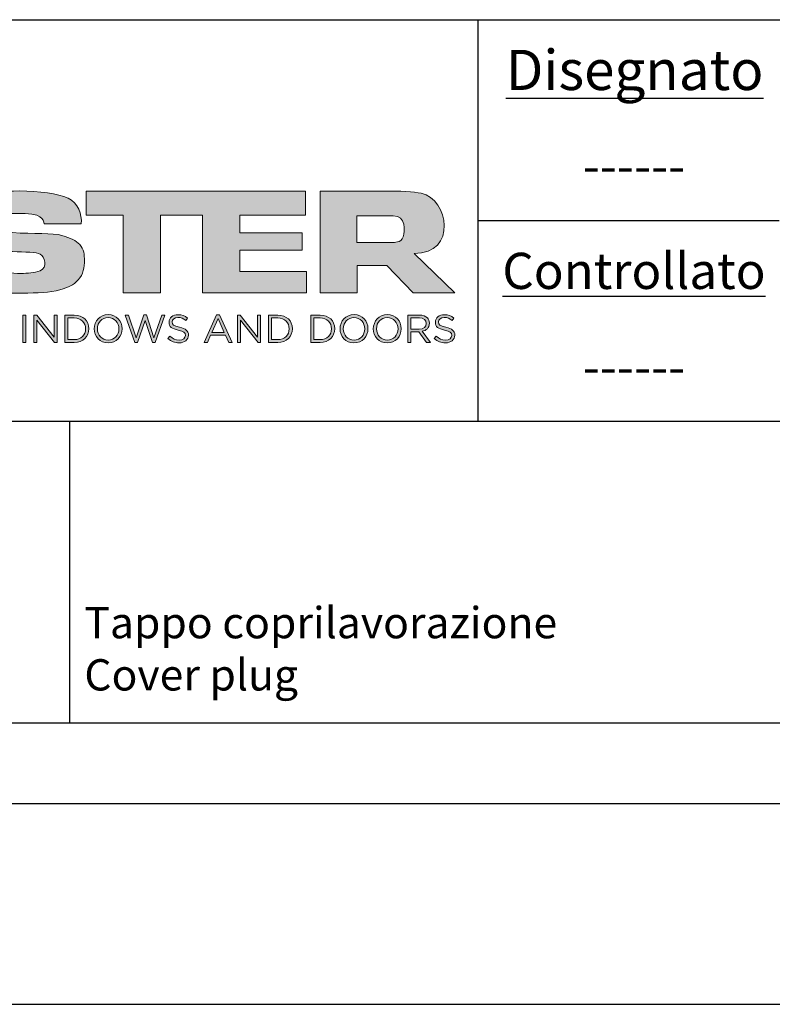
# Model space of a CAD drawing. Units: millimetres. Extents: x 0 to 210, y 0 to 297.
# Drawn here: x 37 to 75, y 0 to 49 of the extents above; entities that cross this region are included whole.
import ezdxf

# ---------------------------------------------------------------- set-up
doc = ezdxf.new("R2010")
doc.units = ezdxf.units.MM
doc.header["$LTSCALE"] = 19.36
doc.layers.get('0').update_dxf_attribs({"linetype": 'CONTINUOUS'})
doc.layers.add('blu_bianco', color=255, linetype='CONTINUOUS')
doc.styles.add('DAVIDE', font='arial.ttf', dxfattribs={"height": 2.5})

# ---------------------------------------------------------------- blocks, each defined once
blk = doc.blocks.new('nuovologoMaster_bianco_schede_archiviodwg')
at = {"layer": 'blu_bianco'}
h = blk.add_hatch(color=256, dxfattribs=at)
h.dxf.hatch_style = 1
edge = h.paths.add_edge_path()
edge.add_spline(control_points=[(13.624, 16.074), (13.425, 16.293), (13.17, 16.376), (12.726, 16.523), (12.285, 16.672), (11.305, 16.598), (10.275, 16.67), (9.132, 16.749), (9.348, 17.274), (9.484, 17.431), (9.667, 17.641), (10.199, 17.621), (10.471, 17.626), (11.792, 17.653), (11.792, 17.326), (11.851, 17.102), (11.851, 17.102), (13.694, 17.102), (13.694, 17.102), (13.731, 17.597), (13.546, 18.148), (13.037, 18.384), (12.531, 18.621), (11.591, 18.742), (10.625, 18.742), (9.837, 18.742), (8.836, 18.662), (8.381, 18.535), (7.56, 18.308), (7.409, 17.542), (7.409, 17.287), (7.409, 16.897), (7.355, 16.433), (7.768, 16.131), (8.343, 15.771), (9.239, 15.752), (10.264, 15.723), (10.896, 15.705), (11.471, 15.707), (11.643, 15.604), (11.886, 15.478), (12.033, 14.932), (11.643, 14.774), (11.34, 14.658), (11.023, 14.642), (10.69, 14.642), (10.243, 14.642), (9.65, 14.674), (9.408, 14.876), (9.261, 15), (9.23, 15.035), (9.182, 15.273), (9.182, 15.273), (7.361, 15.273), (7.361, 15.273), (7.361, 15.273), (5.977, 18.739), (5.977, 18.739), (5.977, 18.739), (3.491, 18.739), (3.491, 18.739), (3.491, 18.739), (1.876, 14.979), (1.876, 14.979), (1.876, 14.979), (1.876, 18.739), (1.876, 18.739), (1.876, 18.739), (0.159, 18.739), (0.159, 18.739), (0.159, 18.739), (-2.313, 16.247), (-2.313, 16.247), (-2.313, 16.247), (-2.328, 18.739), (-2.328, 18.739), (-2.328, 18.739), (-4.096, 18.739), (-4.096, 18.739), (-4.096, 18.739), (-9.044, 13.666), (-9.044, 13.666), (-9.044, 13.666), (-7.172, 13.666), (-7.172, 13.666), (-7.172, 13.666), (-4.096, 16.785), (-4.096, 16.785), (-4.096, 16.785), (-4.096, 13.666), (-4.096, 13.666), (-4.096, 13.666), (-2.968, 13.666), (-2.968, 13.666), (-2.968, 13.666), (0.159, 16.785), (0.159, 16.785), (0.159, 16.785), (0.159, 13.666), (0.159, 13.666), (0.159, 13.666), (1.313, 13.666), (1.313, 13.666), (1.313, 13.666), (1.876, 13.666), (1.876, 13.666), (1.876, 13.666), (3.235, 13.666), (3.235, 13.666), (3.235, 13.666), (3.58, 14.512), (3.58, 14.512), (3.58, 14.512), (5.881, 14.512), (5.881, 14.512), (5.881, 14.512), (6.22, 13.666), (6.22, 13.666), (6.22, 13.666), (9.579, 13.661), (10.763, 13.663), (11.496, 13.663), (12.143, 13.69), (12.624, 13.827), (13.106, 13.967), (13.268, 14.047), (13.537, 14.316), (13.805, 14.585), (13.85, 14.963), (13.85, 15.283), (13.85, 15.554), (13.828, 15.854), (13.624, 16.074)], knot_values=[0, 0, 0, 0, 1, 1, 1, 2, 2, 2, 3, 3, 3, 4, 4, 4, 5, 5, 5, 6, 6, 6, 7, 7, 7, 8, 8, 8, 9, 9, 9, 10, 10, 10, 11, 11, 11, 12, 12, 12, 13, 13, 13, 14, 14, 14, 15, 15, 15, 16, 16, 16, 17, 17, 17, 18, 18, 18, 19, 19, 19, 20, 20, 20, 21, 21, 21, 22, 22, 22, 23, 23, 23, 24, 24, 24, 25, 25, 25, 26, 26, 26, 27, 27, 27, 28, 28, 28, 29, 29, 29, 30, 30, 30, 31, 31, 31, 32, 32, 32, 33, 33, 33, 34, 34, 34, 35, 35, 35, 36, 36, 36, 37, 37, 37, 38, 38, 38, 39, 39, 39, 40, 40, 40, 41, 41, 41, 42, 42, 42, 43, 43, 43, 44, 44, 44, 44], degree=3, periodic=0)
h.paths.add_polyline_path([(3.899, 15.398), (4.705, 17.595), (5.525, 15.398)], flags=16)
h = blk.add_hatch(color=256, dxfattribs=at)
h.dxf.hatch_style = 1
h.paths.add_polyline_path([(15.784, 13.666), (15.784, 17.534), (13.944, 17.534), (13.944, 18.74), (19.732, 18.74), (20.057, 18.74), (24.867, 18.74), (24.867, 17.534), (21.586, 17.534), (21.586, 16.654), (24.687, 16.654), (24.687, 15.793), (21.586, 15.793), (21.586, 14.733), (24.907, 14.733), (24.907, 13.666), (19.732, 13.666), (19.732, 17.534), (17.644, 17.534), (17.644, 13.666)])
h = blk.add_hatch(color=256, dxfattribs=at)
h.dxf.hatch_style = 1
edge = h.paths.add_edge_path()
edge.add_spline(control_points=[(30.269, 15.633), (32.438, 15.603), (31.995, 18.359), (30.622, 18.627), (30.262, 18.709), (29.556, 18.74), (28.759, 18.74), (28.759, 18.74), (25.587, 18.74), (25.587, 18.74), (25.587, 18.74), (25.587, 13.666), (25.587, 13.666), (25.587, 13.666), (27.428, 13.666), (27.428, 13.666), (27.428, 13.666), (27.428, 15.033), (27.428, 15.033), (27.428, 15.033), (28.908, 15.033), (28.908, 15.033), (28.908, 15.033), (30.229, 13.666), (30.229, 13.666), (30.229, 13.666), (32.297, 13.666), (32.297, 13.666), (32.297, 13.666), (30.269, 15.633), (30.269, 15.633)], knot_values=[0, 0, 0, 0, 1, 1, 1, 2, 2, 2, 3, 3, 3, 4, 4, 4, 5, 5, 5, 6, 6, 6, 7, 7, 7, 8, 8, 8, 9, 9, 9, 10, 10, 10, 10], degree=3, periodic=0)
edge = h.paths.add_edge_path(flags=16)
edge.add_spline(control_points=[(29.72, 16.455), (29.635, 16.155), (29.219, 16.179), (29.219, 16.179), (29.219, 16.179), (27.419, 16.179), (27.419, 16.179), (27.419, 16.179), (27.419, 17.51), (27.419, 17.51), (27.419, 17.51), (29.23, 17.51), (29.23, 17.51), (29.889, 17.51), (29.806, 16.754), (29.72, 16.455)], knot_values=[0, 0, 0, 0, 1, 1, 1, 2, 2, 2, 3, 3, 3, 4, 4, 4, 5, 5, 5, 5], degree=3, periodic=0)
h = blk.add_hatch(color=256, dxfattribs=at)
h.dxf.hatch_style = 1
h.paths.add_polyline_path([(10.78, 12.567), (10.934, 12.567), (10.934, 11.203), (10.78, 11.203)])
h = blk.add_hatch(color=256, dxfattribs=at)
h.dxf.hatch_style = 1
h.paths.add_polyline_path([(11.333, 12.567), (11.477, 12.567), (12.336, 11.474), (12.336, 12.567), (12.486, 12.567), (12.486, 11.204), (12.364, 11.204), (11.483, 12.321), (11.483, 11.204), (11.333, 11.204)])
h = blk.add_hatch(color=256, dxfattribs=at)
h.dxf.hatch_style = 1
edge = h.paths.add_edge_path()
edge.add_spline(control_points=[(12.873, 12.567), (12.873, 12.567), (13.346, 12.567), (13.346, 12.567), (13.774, 12.567), (14.07, 12.273), (14.07, 11.889), (14.07, 11.889), (14.07, 11.885), (14.07, 11.885), (14.07, 11.501), (13.774, 11.204), (13.346, 11.204), (13.346, 11.204), (12.873, 11.204), (12.873, 11.204), (12.873, 11.204), (12.873, 12.567), (12.873, 12.567)], knot_values=[0, 0, 0, 0, 1, 1, 1, 2, 2, 2, 3, 3, 3, 4, 4, 4, 5, 5, 5, 6, 6, 6, 6], degree=3, periodic=0)
edge = h.paths.add_edge_path(flags=16)
edge.add_spline(control_points=[(13.027, 12.425), (13.027, 12.425), (13.027, 11.346), (13.027, 11.346), (13.027, 11.346), (13.346, 11.346), (13.346, 11.346), (13.691, 11.346), (13.911, 11.579), (13.911, 11.881), (13.911, 11.881), (13.911, 11.885), (13.911, 11.885), (13.911, 12.187), (13.691, 12.425), (13.346, 12.425), (13.346, 12.425), (13.027, 12.425), (13.027, 12.425)], knot_values=[0, 0, 0, 0, 1, 1, 1, 2, 2, 2, 3, 3, 3, 4, 4, 4, 5, 5, 5, 6, 6, 6, 6], degree=3, periodic=0)
h = blk.add_hatch(color=256, dxfattribs=at)
h.dxf.hatch_style = 1
edge = h.paths.add_edge_path()
edge.add_spline(control_points=[(14.336, 11.881), (14.336, 11.881), (14.336, 11.885), (14.336, 11.885), (14.336, 12.261), (14.618, 12.59), (15.033, 12.59), (15.448, 12.59), (15.727, 12.265), (15.727, 11.889), (15.727, 11.889), (15.727, 11.885), (15.727, 11.885), (15.727, 11.509), (15.444, 11.18), (15.029, 11.18), (14.615, 11.18), (14.336, 11.505), (14.336, 11.881)], knot_values=[0, 0, 0, 0, 1, 1, 1, 2, 2, 2, 3, 3, 3, 4, 4, 4, 5, 5, 5, 6, 6, 6, 6], degree=3, periodic=0)
edge = h.paths.add_edge_path(flags=16)
edge.add_spline(control_points=[(15.567, 11.881), (15.567, 11.881), (15.567, 11.885), (15.567, 11.885), (15.567, 12.195), (15.341, 12.448), (15.029, 12.448), (14.718, 12.448), (14.496, 12.199), (14.496, 11.889), (14.496, 11.889), (14.496, 11.885), (14.496, 11.885), (14.496, 11.575), (14.722, 11.322), (15.033, 11.322), (15.345, 11.322), (15.567, 11.572), (15.567, 11.881)], knot_values=[0, 0, 0, 0, 1, 1, 1, 2, 2, 2, 3, 3, 3, 4, 4, 4, 5, 5, 5, 6, 6, 6, 6], degree=3, periodic=0)
h = blk.add_hatch(color=256, dxfattribs=at)
h.dxf.hatch_style = 1
h.paths.add_polyline_path([(15.877, 12.567), (16.045, 12.567), (16.434, 11.431), (16.808, 12.571), (16.935, 12.571), (17.309, 11.431), (17.698, 12.567), (17.86, 12.567), (17.373, 11.194), (17.242, 11.194), (16.869, 12.3), (16.493, 11.194), (16.364, 11.194)])
h = blk.add_hatch(color=256, dxfattribs=at)
h.dxf.hatch_style = 1
edge = h.paths.add_edge_path()
edge.add_spline(control_points=[(18.011, 11.402), (18.011, 11.402), (18.106, 11.515), (18.106, 11.515), (18.249, 11.386), (18.385, 11.322), (18.574, 11.322), (18.757, 11.322), (18.878, 11.42), (18.878, 11.554), (18.878, 11.554), (18.878, 11.558), (18.878, 11.558), (18.878, 11.684), (18.809, 11.757), (18.523, 11.817), (18.21, 11.885), (18.066, 11.986), (18.066, 12.21), (18.066, 12.21), (18.066, 12.214), (18.066, 12.214), (18.066, 12.428), (18.254, 12.586), (18.513, 12.586), (18.712, 12.586), (18.854, 12.53), (18.992, 12.419), (18.992, 12.419), (18.903, 12.3), (18.903, 12.3), (18.776, 12.403), (18.65, 12.448), (18.51, 12.448), (18.332, 12.448), (18.219, 12.351), (18.219, 12.228), (18.219, 12.228), (18.219, 12.224), (18.219, 12.224), (18.219, 12.095), (18.289, 12.023), (18.589, 11.959), (18.893, 11.893), (19.033, 11.782), (19.033, 11.573), (19.033, 11.573), (19.033, 11.57), (19.033, 11.57), (19.033, 11.336), (18.838, 11.184), (18.568, 11.184), (18.352, 11.184), (18.174, 11.256), (18.011, 11.402)], knot_values=[0, 0, 0, 0, 1, 1, 1, 2, 2, 2, 3, 3, 3, 4, 4, 4, 5, 5, 5, 6, 6, 6, 7, 7, 7, 8, 8, 8, 9, 9, 9, 10, 10, 10, 11, 11, 11, 12, 12, 12, 13, 13, 13, 14, 14, 14, 15, 15, 15, 16, 16, 16, 17, 17, 17, 18, 18, 18, 18], degree=3, periodic=0)
h = blk.add_hatch(color=256, dxfattribs=at)
h.dxf.hatch_style = 1
h.paths.add_polyline_path([(20.436, 12.576), (20.581, 12.576), (21.202, 11.203), (21.036, 11.203), (20.876, 11.564), (20.135, 11.564), (19.973, 11.203), (19.815, 11.203)])
h.paths.add_polyline_path([(20.816, 11.704), (20.507, 12.397), (20.195, 11.704)], flags=16)
h = blk.add_hatch(color=256, dxfattribs=at)
h.dxf.hatch_style = 1
h.paths.add_polyline_path([(21.471, 12.567), (21.615, 12.567), (22.474, 11.474), (22.474, 12.567), (22.624, 12.567), (22.624, 11.204), (22.502, 11.204), (21.621, 12.321), (21.621, 11.204), (21.471, 11.204)])
h = blk.add_hatch(color=256, dxfattribs=at)
h.dxf.hatch_style = 1
edge = h.paths.add_edge_path()
edge.add_spline(control_points=[(23.011, 12.567), (23.011, 12.567), (23.484, 12.567), (23.484, 12.567), (23.912, 12.567), (24.208, 12.273), (24.208, 11.889), (24.208, 11.889), (24.208, 11.885), (24.208, 11.885), (24.208, 11.501), (23.912, 11.204), (23.484, 11.204), (23.484, 11.204), (23.011, 11.204), (23.011, 11.204), (23.011, 11.204), (23.011, 12.567), (23.011, 12.567)], knot_values=[0, 0, 0, 0, 1, 1, 1, 2, 2, 2, 3, 3, 3, 4, 4, 4, 5, 5, 5, 6, 6, 6, 6], degree=3, periodic=0)
edge = h.paths.add_edge_path(flags=16)
edge.add_spline(control_points=[(23.164, 12.425), (23.164, 12.425), (23.164, 11.346), (23.164, 11.346), (23.164, 11.346), (23.484, 11.346), (23.484, 11.346), (23.828, 11.346), (24.049, 11.579), (24.049, 11.881), (24.049, 11.881), (24.049, 11.885), (24.049, 11.885), (24.049, 12.187), (23.828, 12.425), (23.484, 12.425), (23.484, 12.425), (23.164, 12.425), (23.164, 12.425)], knot_values=[0, 0, 0, 0, 1, 1, 1, 2, 2, 2, 3, 3, 3, 4, 4, 4, 5, 5, 5, 6, 6, 6, 6], degree=3, periodic=0)
h = blk.add_hatch(color=256, dxfattribs=at)
h.dxf.hatch_style = 1
edge = h.paths.add_edge_path()
edge.add_spline(control_points=[(25.119, 12.567), (25.119, 12.567), (25.592, 12.567), (25.592, 12.567), (26.02, 12.567), (26.316, 12.273), (26.316, 11.889), (26.316, 11.889), (26.316, 11.885), (26.316, 11.885), (26.316, 11.501), (26.02, 11.204), (25.592, 11.204), (25.592, 11.204), (25.119, 11.204), (25.119, 11.204), (25.119, 11.204), (25.119, 12.567), (25.119, 12.567)], knot_values=[0, 0, 0, 0, 1, 1, 1, 2, 2, 2, 3, 3, 3, 4, 4, 4, 5, 5, 5, 6, 6, 6, 6], degree=3, periodic=0)
edge = h.paths.add_edge_path(flags=16)
edge.add_spline(control_points=[(25.273, 12.425), (25.273, 12.425), (25.273, 11.346), (25.273, 11.346), (25.273, 11.346), (25.592, 11.346), (25.592, 11.346), (25.937, 11.346), (26.157, 11.579), (26.157, 11.881), (26.157, 11.881), (26.157, 11.885), (26.157, 11.885), (26.157, 12.187), (25.937, 12.425), (25.592, 12.425), (25.592, 12.425), (25.273, 12.425), (25.273, 12.425)], knot_values=[0, 0, 0, 0, 1, 1, 1, 2, 2, 2, 3, 3, 3, 4, 4, 4, 5, 5, 5, 6, 6, 6, 6], degree=3, periodic=0)
h = blk.add_hatch(color=256, dxfattribs=at)
h.dxf.hatch_style = 1
edge = h.paths.add_edge_path()
edge.add_spline(control_points=[(26.582, 11.881), (26.582, 11.881), (26.582, 11.885), (26.582, 11.885), (26.582, 12.261), (26.865, 12.59), (27.279, 12.59), (27.694, 12.59), (27.973, 12.265), (27.973, 11.889), (27.973, 11.889), (27.973, 11.885), (27.973, 11.885), (27.973, 11.509), (27.69, 11.18), (27.275, 11.18), (26.861, 11.18), (26.582, 11.505), (26.582, 11.881)], knot_values=[0, 0, 0, 0, 1, 1, 1, 2, 2, 2, 3, 3, 3, 4, 4, 4, 5, 5, 5, 6, 6, 6, 6], degree=3, periodic=0)
edge = h.paths.add_edge_path(flags=16)
edge.add_spline(control_points=[(27.813, 11.881), (27.813, 11.881), (27.813, 11.885), (27.813, 11.885), (27.813, 12.195), (27.587, 12.448), (27.275, 12.448), (26.964, 12.448), (26.742, 12.199), (26.742, 11.889), (26.742, 11.889), (26.742, 11.885), (26.742, 11.885), (26.742, 11.575), (26.968, 11.322), (27.279, 11.322), (27.591, 11.322), (27.813, 11.572), (27.813, 11.881)], knot_values=[0, 0, 0, 0, 1, 1, 1, 2, 2, 2, 3, 3, 3, 4, 4, 4, 5, 5, 5, 6, 6, 6, 6], degree=3, periodic=0)
h = blk.add_hatch(color=256, dxfattribs=at)
h.dxf.hatch_style = 1
edge = h.paths.add_edge_path()
edge.add_spline(control_points=[(28.238, 11.881), (28.238, 11.881), (28.238, 11.885), (28.238, 11.885), (28.238, 12.261), (28.521, 12.59), (28.936, 12.59), (29.35, 12.59), (29.629, 12.265), (29.629, 11.889), (29.629, 11.889), (29.629, 11.885), (29.629, 11.885), (29.629, 11.509), (29.346, 11.18), (28.932, 11.18), (28.517, 11.18), (28.238, 11.505), (28.238, 11.881)], knot_values=[0, 0, 0, 0, 1, 1, 1, 2, 2, 2, 3, 3, 3, 4, 4, 4, 5, 5, 5, 6, 6, 6, 6], degree=3, periodic=0)
edge = h.paths.add_edge_path(flags=16)
edge.add_spline(control_points=[(29.469, 11.881), (29.469, 11.881), (29.469, 11.885), (29.469, 11.885), (29.469, 12.195), (29.243, 12.448), (28.932, 12.448), (28.62, 12.448), (28.398, 12.199), (28.398, 11.889), (28.398, 11.889), (28.398, 11.885), (28.398, 11.885), (28.398, 11.575), (28.624, 11.322), (28.936, 11.322), (29.247, 11.322), (29.469, 11.572), (29.469, 11.881)], knot_values=[0, 0, 0, 0, 1, 1, 1, 2, 2, 2, 3, 3, 3, 4, 4, 4, 5, 5, 5, 6, 6, 6, 6], degree=3, periodic=0)
h = blk.add_hatch(color=256, dxfattribs=at)
h.dxf.hatch_style = 1
edge = h.paths.add_edge_path()
edge.add_spline(control_points=[(29.955, 12.567), (29.955, 12.567), (30.541, 12.567), (30.541, 12.567), (30.709, 12.567), (30.843, 12.516), (30.929, 12.43), (30.995, 12.364), (31.034, 12.269), (31.034, 12.162), (31.034, 12.162), (31.034, 12.158), (31.034, 12.158), (31.034, 11.932), (30.878, 11.799), (30.664, 11.76), (30.664, 11.76), (31.083, 11.204), (31.083, 11.204), (31.083, 11.204), (30.894, 11.204), (30.894, 11.204), (30.894, 11.204), (30.498, 11.733), (30.498, 11.733), (30.498, 11.733), (30.109, 11.733), (30.109, 11.733), (30.109, 11.733), (30.109, 11.204), (30.109, 11.204), (30.109, 11.204), (29.955, 11.204), (29.955, 11.204), (29.955, 11.204), (29.955, 12.567), (29.955, 12.567)], knot_values=[0, 0, 0, 0, 1, 1, 1, 2, 2, 2, 3, 3, 3, 4, 4, 4, 5, 5, 5, 6, 6, 6, 7, 7, 7, 8, 8, 8, 9, 9, 9, 10, 10, 10, 11, 11, 11, 12, 12, 12, 12], degree=3, periodic=0)
edge = h.paths.add_edge_path(flags=16)
edge.add_spline(control_points=[(30.528, 11.871), (30.732, 11.871), (30.878, 11.977), (30.878, 12.152), (30.878, 12.152), (30.878, 12.156), (30.878, 12.156), (30.878, 12.323), (30.75, 12.425), (30.53, 12.425), (30.53, 12.425), (30.109, 12.425), (30.109, 12.425), (30.109, 12.425), (30.109, 11.871), (30.109, 11.871), (30.109, 11.871), (30.528, 11.871), (30.528, 11.871)], knot_values=[0, 0, 0, 0, 1, 1, 1, 2, 2, 2, 3, 3, 3, 4, 4, 4, 5, 5, 5, 6, 6, 6, 6], degree=3, periodic=0)
h = blk.add_hatch(color=256, dxfattribs=at)
h.dxf.hatch_style = 1
edge = h.paths.add_edge_path()
edge.add_spline(control_points=[(31.274, 11.402), (31.274, 11.402), (31.37, 11.515), (31.37, 11.515), (31.512, 11.386), (31.648, 11.322), (31.837, 11.322), (32.02, 11.322), (32.141, 11.42), (32.141, 11.554), (32.141, 11.554), (32.141, 11.558), (32.141, 11.558), (32.141, 11.684), (32.073, 11.757), (31.786, 11.817), (31.473, 11.885), (31.329, 11.986), (31.329, 12.21), (31.329, 12.21), (31.329, 12.214), (31.329, 12.214), (31.329, 12.428), (31.518, 12.586), (31.777, 12.586), (31.975, 12.586), (32.118, 12.53), (32.256, 12.419), (32.256, 12.419), (32.166, 12.3), (32.166, 12.3), (32.04, 12.403), (31.913, 12.448), (31.773, 12.448), (31.596, 12.448), (31.483, 12.351), (31.483, 12.228), (31.483, 12.228), (31.483, 12.224), (31.483, 12.224), (31.483, 12.095), (31.553, 12.023), (31.853, 11.959), (32.156, 11.893), (32.297, 11.782), (32.297, 11.573), (32.297, 11.573), (32.297, 11.57), (32.297, 11.57), (32.297, 11.336), (32.102, 11.184), (31.831, 11.184), (31.615, 11.184), (31.438, 11.256), (31.274, 11.402)], knot_values=[0, 0, 0, 0, 1, 1, 1, 2, 2, 2, 3, 3, 3, 4, 4, 4, 5, 5, 5, 6, 6, 6, 7, 7, 7, 8, 8, 8, 9, 9, 9, 10, 10, 10, 11, 11, 11, 12, 12, 12, 13, 13, 13, 14, 14, 14, 15, 15, 15, 16, 16, 16, 17, 17, 17, 18, 18, 18, 18], degree=3, periodic=0)
for p, q in [((-16.556, 27.267), (33.444, 27.267)), ((33.444, 27.267), (33.444, 7.267)), ((33.444, 7.267), (-16.556, 7.267))]:
    blk.add_line(p, q)
at = {"layer": 'blu_bianco', "lineweight": 9}
for points in [[(15.784, 13.666), (15.784, 17.534), (13.944, 17.534), (13.944, 18.74), (19.732, 18.74), (20.057, 18.74), (24.867, 18.74), (24.867, 17.534), (21.586, 17.534), (21.586, 16.654), (24.687, 16.654), (24.687, 15.793), (21.586, 15.793), (21.586, 14.733), (24.907, 14.733), (24.907, 13.666), (19.732, 13.666), (19.732, 17.534), (17.644, 17.534), (17.644, 13.666), (15.784, 13.666)], [(10.78, 12.567), (10.934, 12.567), (10.934, 11.203), (10.78, 11.203), (10.78, 12.567)], [(11.333, 12.567), (11.477, 12.567), (12.336, 11.474), (12.336, 12.567), (12.486, 12.567), (12.486, 11.204), (12.364, 11.204), (11.483, 12.321), (11.483, 11.204), (11.333, 11.204), (11.333, 12.567)], [(15.877, 12.567), (16.045, 12.567), (16.434, 11.431), (16.808, 12.571), (16.935, 12.571), (17.309, 11.431), (17.698, 12.567), (17.86, 12.567), (17.373, 11.194), (17.242, 11.194), (16.869, 12.3), (16.493, 11.194), (16.364, 11.194), (15.877, 12.567)], [(20.436, 12.576), (20.581, 12.576), (21.202, 11.203), (21.036, 11.203), (20.876, 11.564), (20.135, 11.564), (19.973, 11.203), (19.815, 11.203), (20.436, 12.576)], [(20.816, 11.704), (20.507, 12.397), (20.195, 11.704), (20.816, 11.704)], [(21.471, 12.567), (21.615, 12.567), (22.474, 11.474), (22.474, 12.567), (22.624, 12.567), (22.624, 11.204), (22.502, 11.204), (21.621, 12.321), (21.621, 11.204), (21.471, 11.204), (21.471, 12.567)]]:
    blk.add_lwpolyline(points, dxfattribs=at)
for points, knots in [([(13.624, 16.074), (13.425, 16.293), (13.17, 16.376), (12.726, 16.523), (12.285, 16.672), (11.305, 16.598), (10.275, 16.67), (9.132, 16.749), (9.348, 17.274), (9.484, 17.431), (9.667, 17.641), (10.199, 17.621), (10.471, 17.626), (11.792, 17.653), (11.792, 17.326), (11.851, 17.102), (11.851, 17.102), (13.694, 17.102), (13.694, 17.102), (13.731, 17.597), (13.546, 18.148), (13.037, 18.384), (12.531, 18.621), (11.591, 18.742), (10.625, 18.742), (9.837, 18.742), (8.836, 18.662), (8.381, 18.535), (7.56, 18.308), (7.409, 17.542), (7.409, 17.287), (7.409, 16.897), (7.355, 16.433), (7.768, 16.131), (8.343, 15.771), (9.239, 15.752), (10.264, 15.723), (10.896, 15.705), (11.471, 15.707), (11.643, 15.604), (11.886, 15.478), (12.033, 14.932), (11.643, 14.774), (11.34, 14.658), (11.023, 14.642), (10.69, 14.642), (10.243, 14.642), (9.65, 14.674), (9.408, 14.876), (9.261, 15), (9.23, 15.035), (9.182, 15.273), (9.182, 15.273), (7.361, 15.273), (7.361, 15.273), (7.361, 15.273), (5.977, 18.739), (5.977, 18.739), (5.977, 18.739), (3.491, 18.739), (3.491, 18.739), (3.491, 18.739), (1.876, 14.979), (1.876, 14.979), (1.876, 14.979), (1.876, 18.739), (1.876, 18.739), (1.876, 18.739), (0.159, 18.739), (0.159, 18.739), (0.159, 18.739), (-2.313, 16.247), (-2.313, 16.247), (-2.313, 16.247), (-2.328, 18.739), (-2.328, 18.739), (-2.328, 18.739), (-4.096, 18.739), (-4.096, 18.739), (-4.096, 18.739), (-9.044, 13.666), (-9.044, 13.666), (-9.044, 13.666), (-7.172, 13.666), (-7.172, 13.666), (-7.172, 13.666), (-4.096, 16.785), (-4.096, 16.785), (-4.096, 16.785), (-4.096, 13.666), (-4.096, 13.666), (-4.096, 13.666), (-2.968, 13.666), (-2.968, 13.666), (-2.968, 13.666), (0.159, 16.785), (0.159, 16.785), (0.159, 16.785), (0.159, 13.666), (0.159, 13.666), (0.159, 13.666), (1.313, 13.666), (1.313, 13.666), (1.313, 13.666), (1.876, 13.666), (1.876, 13.666), (1.876, 13.666), (3.235, 13.666), (3.235, 13.666), (3.235, 13.666), (3.58, 14.512), (3.58, 14.512), (3.58, 14.512), (5.881, 14.512), (5.881, 14.512), (5.881, 14.512), (6.22, 13.666), (6.22, 13.666), (6.22, 13.666), (9.579, 13.661), (10.763, 13.663), (11.496, 13.663), (12.143, 13.69), (12.624, 13.827), (13.106, 13.967), (13.268, 14.047), (13.537, 14.316), (13.805, 14.585), (13.85, 14.963), (13.85, 15.283), (13.85, 15.554), (13.828, 15.854), (13.624, 16.074)], [0, 0, 0, 0, 1, 1, 1, 2, 2, 2, 3, 3, 3, 4, 4, 4, 5, 5, 5, 6, 6, 6, 7, 7, 7, 8, 8, 8, 9, 9, 9, 10, 10, 10, 11, 11, 11, 12, 12, 12, 13, 13, 13, 14, 14, 14, 15, 15, 15, 16, 16, 16, 17, 17, 17, 18, 18, 18, 19, 19, 19, 20, 20, 20, 21, 21, 21, 22, 22, 22, 23, 23, 23, 24, 24, 24, 25, 25, 25, 26, 26, 26, 27, 27, 27, 28, 28, 28, 29, 29, 29, 30, 30, 30, 31, 31, 31, 32, 32, 32, 33, 33, 33, 34, 34, 34, 35, 35, 35, 36, 36, 36, 37, 37, 37, 38, 38, 38, 39, 39, 39, 40, 40, 40, 41, 41, 41, 42, 42, 42, 43, 43, 43, 44, 44, 44, 44]), ([(30.269, 15.633), (32.438, 15.603), (31.995, 18.359), (30.622, 18.627), (30.262, 18.709), (29.556, 18.74), (28.759, 18.74), (28.759, 18.74), (25.587, 18.74), (25.587, 18.74), (25.587, 18.74), (25.587, 13.666), (25.587, 13.666), (25.587, 13.666), (27.428, 13.666), (27.428, 13.666), (27.428, 13.666), (27.428, 15.033), (27.428, 15.033), (27.428, 15.033), (28.908, 15.033), (28.908, 15.033), (28.908, 15.033), (30.229, 13.666), (30.229, 13.666), (30.229, 13.666), (32.297, 13.666), (32.297, 13.666), (32.297, 13.666), (30.269, 15.633), (30.269, 15.633)], [0, 0, 0, 0, 1, 1, 1, 2, 2, 2, 3, 3, 3, 4, 4, 4, 5, 5, 5, 6, 6, 6, 7, 7, 7, 8, 8, 8, 9, 9, 9, 10, 10, 10, 10]), ([(29.72, 16.455), (29.635, 16.155), (29.219, 16.179), (29.219, 16.179), (29.219, 16.179), (27.419, 16.179), (27.419, 16.179), (27.419, 16.179), (27.419, 17.51), (27.419, 17.51), (27.419, 17.51), (29.23, 17.51), (29.23, 17.51), (29.889, 17.51), (29.806, 16.754), (29.72, 16.455)], [0, 0, 0, 0, 1, 1, 1, 2, 2, 2, 3, 3, 3, 4, 4, 4, 5, 5, 5, 5]), ([(12.873, 12.567), (12.873, 12.567), (13.346, 12.567), (13.346, 12.567), (13.774, 12.567), (14.07, 12.273), (14.07, 11.889), (14.07, 11.889), (14.07, 11.885), (14.07, 11.885), (14.07, 11.501), (13.774, 11.204), (13.346, 11.204), (13.346, 11.204), (12.873, 11.204), (12.873, 11.204), (12.873, 11.204), (12.873, 12.567), (12.873, 12.567)], [0, 0, 0, 0, 1, 1, 1, 2, 2, 2, 3, 3, 3, 4, 4, 4, 5, 5, 5, 6, 6, 6, 6]), ([(13.027, 12.425), (13.027, 12.425), (13.027, 11.346), (13.027, 11.346), (13.027, 11.346), (13.346, 11.346), (13.346, 11.346), (13.691, 11.346), (13.911, 11.579), (13.911, 11.881), (13.911, 11.881), (13.911, 11.885), (13.911, 11.885), (13.911, 12.187), (13.691, 12.425), (13.346, 12.425), (13.346, 12.425), (13.027, 12.425), (13.027, 12.425)], [0, 0, 0, 0, 1, 1, 1, 2, 2, 2, 3, 3, 3, 4, 4, 4, 5, 5, 5, 6, 6, 6, 6]), ([(14.336, 11.881), (14.336, 11.881), (14.336, 11.885), (14.336, 11.885), (14.336, 12.261), (14.618, 12.59), (15.033, 12.59), (15.448, 12.59), (15.727, 12.265), (15.727, 11.889), (15.727, 11.889), (15.727, 11.885), (15.727, 11.885), (15.727, 11.509), (15.444, 11.18), (15.029, 11.18), (14.615, 11.18), (14.336, 11.505), (14.336, 11.881)], [0, 0, 0, 0, 1, 1, 1, 2, 2, 2, 3, 3, 3, 4, 4, 4, 5, 5, 5, 6, 6, 6, 6]), ([(15.567, 11.881), (15.567, 11.881), (15.567, 11.885), (15.567, 11.885), (15.567, 12.195), (15.341, 12.448), (15.029, 12.448), (14.718, 12.448), (14.496, 12.199), (14.496, 11.889), (14.496, 11.889), (14.496, 11.885), (14.496, 11.885), (14.496, 11.575), (14.722, 11.322), (15.033, 11.322), (15.345, 11.322), (15.567, 11.572), (15.567, 11.881)], [0, 0, 0, 0, 1, 1, 1, 2, 2, 2, 3, 3, 3, 4, 4, 4, 5, 5, 5, 6, 6, 6, 6]), ([(18.011, 11.402), (18.011, 11.402), (18.106, 11.515), (18.106, 11.515), (18.249, 11.386), (18.385, 11.322), (18.574, 11.322), (18.757, 11.322), (18.878, 11.42), (18.878, 11.554), (18.878, 11.554), (18.878, 11.558), (18.878, 11.558), (18.878, 11.684), (18.809, 11.757), (18.523, 11.817), (18.21, 11.885), (18.066, 11.986), (18.066, 12.21), (18.066, 12.21), (18.066, 12.214), (18.066, 12.214), (18.066, 12.428), (18.254, 12.586), (18.513, 12.586), (18.712, 12.586), (18.854, 12.53), (18.992, 12.419), (18.992, 12.419), (18.903, 12.3), (18.903, 12.3), (18.776, 12.403), (18.65, 12.448), (18.51, 12.448), (18.332, 12.448), (18.219, 12.351), (18.219, 12.228), (18.219, 12.228), (18.219, 12.224), (18.219, 12.224), (18.219, 12.095), (18.289, 12.023), (18.589, 11.959), (18.893, 11.893), (19.033, 11.782), (19.033, 11.573), (19.033, 11.573), (19.033, 11.57), (19.033, 11.57), (19.033, 11.336), (18.838, 11.184), (18.568, 11.184), (18.352, 11.184), (18.174, 11.256), (18.011, 11.402)], [0, 0, 0, 0, 1, 1, 1, 2, 2, 2, 3, 3, 3, 4, 4, 4, 5, 5, 5, 6, 6, 6, 7, 7, 7, 8, 8, 8, 9, 9, 9, 10, 10, 10, 11, 11, 11, 12, 12, 12, 13, 13, 13, 14, 14, 14, 15, 15, 15, 16, 16, 16, 17, 17, 17, 18, 18, 18, 18]), ([(23.011, 12.567), (23.011, 12.567), (23.484, 12.567), (23.484, 12.567), (23.912, 12.567), (24.208, 12.273), (24.208, 11.889), (24.208, 11.889), (24.208, 11.885), (24.208, 11.885), (24.208, 11.501), (23.912, 11.204), (23.484, 11.204), (23.484, 11.204), (23.011, 11.204), (23.011, 11.204), (23.011, 11.204), (23.011, 12.567), (23.011, 12.567)], [0, 0, 0, 0, 1, 1, 1, 2, 2, 2, 3, 3, 3, 4, 4, 4, 5, 5, 5, 6, 6, 6, 6]), ([(23.164, 12.425), (23.164, 12.425), (23.164, 11.346), (23.164, 11.346), (23.164, 11.346), (23.484, 11.346), (23.484, 11.346), (23.828, 11.346), (24.049, 11.579), (24.049, 11.881), (24.049, 11.881), (24.049, 11.885), (24.049, 11.885), (24.049, 12.187), (23.828, 12.425), (23.484, 12.425), (23.484, 12.425), (23.164, 12.425), (23.164, 12.425)], [0, 0, 0, 0, 1, 1, 1, 2, 2, 2, 3, 3, 3, 4, 4, 4, 5, 5, 5, 6, 6, 6, 6]), ([(25.119, 12.567), (25.119, 12.567), (25.592, 12.567), (25.592, 12.567), (26.02, 12.567), (26.316, 12.273), (26.316, 11.889), (26.316, 11.889), (26.316, 11.885), (26.316, 11.885), (26.316, 11.501), (26.02, 11.204), (25.592, 11.204), (25.592, 11.204), (25.119, 11.204), (25.119, 11.204), (25.119, 11.204), (25.119, 12.567), (25.119, 12.567)], [0, 0, 0, 0, 1, 1, 1, 2, 2, 2, 3, 3, 3, 4, 4, 4, 5, 5, 5, 6, 6, 6, 6]), ([(25.273, 12.425), (25.273, 12.425), (25.273, 11.346), (25.273, 11.346), (25.273, 11.346), (25.592, 11.346), (25.592, 11.346), (25.937, 11.346), (26.157, 11.579), (26.157, 11.881), (26.157, 11.881), (26.157, 11.885), (26.157, 11.885), (26.157, 12.187), (25.937, 12.425), (25.592, 12.425), (25.592, 12.425), (25.273, 12.425), (25.273, 12.425)], [0, 0, 0, 0, 1, 1, 1, 2, 2, 2, 3, 3, 3, 4, 4, 4, 5, 5, 5, 6, 6, 6, 6]), ([(26.582, 11.881), (26.582, 11.881), (26.582, 11.885), (26.582, 11.885), (26.582, 12.261), (26.865, 12.59), (27.279, 12.59), (27.694, 12.59), (27.973, 12.265), (27.973, 11.889), (27.973, 11.889), (27.973, 11.885), (27.973, 11.885), (27.973, 11.509), (27.69, 11.18), (27.275, 11.18), (26.861, 11.18), (26.582, 11.505), (26.582, 11.881)], [0, 0, 0, 0, 1, 1, 1, 2, 2, 2, 3, 3, 3, 4, 4, 4, 5, 5, 5, 6, 6, 6, 6]), ([(27.813, 11.881), (27.813, 11.881), (27.813, 11.885), (27.813, 11.885), (27.813, 12.195), (27.587, 12.448), (27.275, 12.448), (26.964, 12.448), (26.742, 12.199), (26.742, 11.889), (26.742, 11.889), (26.742, 11.885), (26.742, 11.885), (26.742, 11.575), (26.968, 11.322), (27.279, 11.322), (27.591, 11.322), (27.813, 11.572), (27.813, 11.881)], [0, 0, 0, 0, 1, 1, 1, 2, 2, 2, 3, 3, 3, 4, 4, 4, 5, 5, 5, 6, 6, 6, 6]), ([(28.238, 11.881), (28.238, 11.881), (28.238, 11.885), (28.238, 11.885), (28.238, 12.261), (28.521, 12.59), (28.936, 12.59), (29.35, 12.59), (29.629, 12.265), (29.629, 11.889), (29.629, 11.889), (29.629, 11.885), (29.629, 11.885), (29.629, 11.509), (29.346, 11.18), (28.932, 11.18), (28.517, 11.18), (28.238, 11.505), (28.238, 11.881)], [0, 0, 0, 0, 1, 1, 1, 2, 2, 2, 3, 3, 3, 4, 4, 4, 5, 5, 5, 6, 6, 6, 6]), ([(29.469, 11.881), (29.469, 11.881), (29.469, 11.885), (29.469, 11.885), (29.469, 12.195), (29.243, 12.448), (28.932, 12.448), (28.62, 12.448), (28.398, 12.199), (28.398, 11.889), (28.398, 11.889), (28.398, 11.885), (28.398, 11.885), (28.398, 11.575), (28.624, 11.322), (28.936, 11.322), (29.247, 11.322), (29.469, 11.572), (29.469, 11.881)], [0, 0, 0, 0, 1, 1, 1, 2, 2, 2, 3, 3, 3, 4, 4, 4, 5, 5, 5, 6, 6, 6, 6]), ([(29.955, 12.567), (29.955, 12.567), (30.541, 12.567), (30.541, 12.567), (30.709, 12.567), (30.843, 12.516), (30.929, 12.43), (30.995, 12.364), (31.034, 12.269), (31.034, 12.162), (31.034, 12.162), (31.034, 12.158), (31.034, 12.158), (31.034, 11.932), (30.878, 11.799), (30.664, 11.76), (30.664, 11.76), (31.083, 11.204), (31.083, 11.204), (31.083, 11.204), (30.894, 11.204), (30.894, 11.204), (30.894, 11.204), (30.498, 11.733), (30.498, 11.733), (30.498, 11.733), (30.109, 11.733), (30.109, 11.733), (30.109, 11.733), (30.109, 11.204), (30.109, 11.204), (30.109, 11.204), (29.955, 11.204), (29.955, 11.204), (29.955, 11.204), (29.955, 12.567), (29.955, 12.567)], [0, 0, 0, 0, 1, 1, 1, 2, 2, 2, 3, 3, 3, 4, 4, 4, 5, 5, 5, 6, 6, 6, 7, 7, 7, 8, 8, 8, 9, 9, 9, 10, 10, 10, 11, 11, 11, 12, 12, 12, 12]), ([(30.528, 11.871), (30.732, 11.871), (30.878, 11.977), (30.878, 12.152), (30.878, 12.152), (30.878, 12.156), (30.878, 12.156), (30.878, 12.323), (30.75, 12.425), (30.53, 12.425), (30.53, 12.425), (30.109, 12.425), (30.109, 12.425), (30.109, 12.425), (30.109, 11.871), (30.109, 11.871), (30.109, 11.871), (30.528, 11.871), (30.528, 11.871)], [0, 0, 0, 0, 1, 1, 1, 2, 2, 2, 3, 3, 3, 4, 4, 4, 5, 5, 5, 6, 6, 6, 6]), ([(31.274, 11.402), (31.274, 11.402), (31.37, 11.515), (31.37, 11.515), (31.512, 11.386), (31.648, 11.322), (31.837, 11.322), (32.02, 11.322), (32.141, 11.42), (32.141, 11.554), (32.141, 11.554), (32.141, 11.558), (32.141, 11.558), (32.141, 11.684), (32.073, 11.757), (31.786, 11.817), (31.473, 11.885), (31.329, 11.986), (31.329, 12.21), (31.329, 12.21), (31.329, 12.214), (31.329, 12.214), (31.329, 12.428), (31.518, 12.586), (31.777, 12.586), (31.975, 12.586), (32.118, 12.53), (32.256, 12.419), (32.256, 12.419), (32.166, 12.3), (32.166, 12.3), (32.04, 12.403), (31.913, 12.448), (31.773, 12.448), (31.596, 12.448), (31.483, 12.351), (31.483, 12.228), (31.483, 12.228), (31.483, 12.224), (31.483, 12.224), (31.483, 12.095), (31.553, 12.023), (31.853, 11.959), (32.156, 11.893), (32.297, 11.782), (32.297, 11.573), (32.297, 11.573), (32.297, 11.57), (32.297, 11.57), (32.297, 11.336), (32.102, 11.184), (31.831, 11.184), (31.615, 11.184), (31.438, 11.256), (31.274, 11.402)], [0, 0, 0, 0, 1, 1, 1, 2, 2, 2, 3, 3, 3, 4, 4, 4, 5, 5, 5, 6, 6, 6, 7, 7, 7, 8, 8, 8, 9, 9, 9, 10, 10, 10, 11, 11, 11, 12, 12, 12, 13, 13, 13, 14, 14, 14, 15, 15, 15, 16, 16, 16, 17, 17, 17, 18, 18, 18, 18])]:
    blk.add_open_spline(points, degree=3, knots=knots, dxfattribs=at)

msp = doc.modelspace()

# ---------------------------------------------------------------- linework, layer by layer
for p, q in [((10.301, 49), (200.501, 49)), ((60.301, 49), (60.301, 29)), ((60.301, 39), (75.301, 39)), ((200.501, 29), (10.301, 29)), ((39.986, 14), (39.986, 29)), ((10.301, 14), (200.501, 14)), ((10.301, 10), (200.501, 10))]:
    msp.add_line(p, q)
at = {"color": 7, "linetype": 'Continuous'}
msp.add_line((0, 0), (210, 0), dxfattribs=at)

# ---------------------------------------------------------------- block references
msp.add_blockref('nuovologoMaster_bianco_schede_archiviodwg', (26.857, 21.733))

# ---------------------------------------------------------------- texts
at = {"style": 'DAVIDE'}
for s, insert, char_height, width, attachment_point in [(' {\\LDisegnato}', (67.801, 46.5), 2, 15, 5), (' ------', (67.801, 41.5), 1.8, 15, 5), (' {\\LControllato}', (67.801, 36.5), 1.8, 15, 5), (' ------', (67.801, 31.5), 1.8, 15, 5), ('{\\fCalibri|b0|i0|c0|p34;\\H0.91667x;Tappo coprilavorazione\\P\\fCalibri|b0|i1|c0|p34;Cover plug}', (40.703, 17.695), 1.7, 130.5148, 4)]:
    msp.add_mtext(s, dxfattribs=dict(at, insert=insert, char_height=char_height, width=width, attachment_point=attachment_point))

doc.saveas('drawing.dxf')
